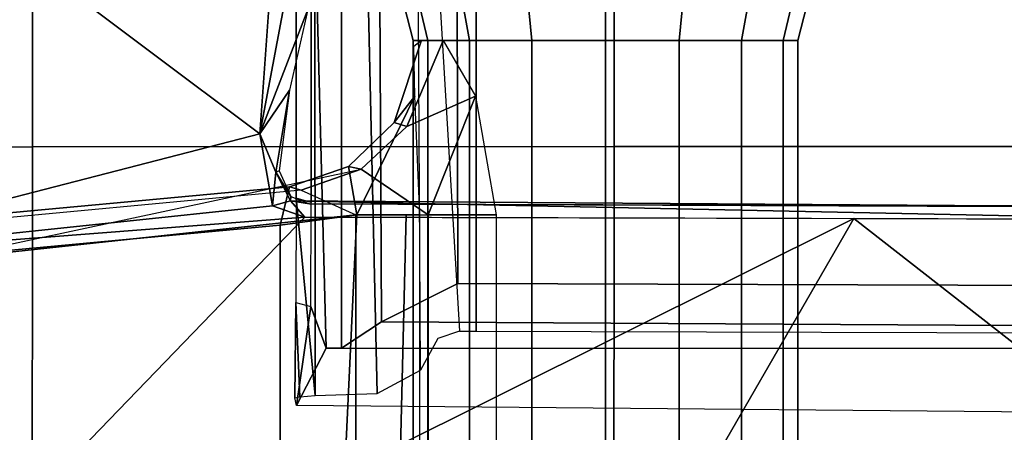
# Model space of a CAD drawing. Units: inches. Extents: x -96 to 96, y -96 to 96.
# Drawn here: x -56 to -53, y -40 to -38 of the extents above; entities that cross this region are included whole.
import ezdxf

# ---------------------------------------------------------------- set-up
doc = ezdxf.new("R2010")
doc.units = ezdxf.units.IN
doc.header["$LTSCALE"] = 12
doc.header["$MEASUREMENT"] = 0
for name, color, linetype in [('SEAT', 5, 'Continuous'), ('SEAT-BASE', 5, 'Continuous'), ('SEAT-FABRIC', 5, 'Continuous'), ('SEAT-FRAME', 5, 'Continuous')]:
    doc.layers.add(name, color=color, linetype=linetype)

# ---------------------------------------------------------------- blocks, each defined once
blk = doc.blocks.new('1VERUS_UPHST_SYNTLTLIM_ADJARMS_ADJSEAT_0T')
at = {"layer": 'SEAT-BASE'}
for points in [[(4.623912267576998, -12.62354709786666, 3.711426465466298), (1.168888638351746, -1.668207561737859, 6.361449924397656), (1.142882680029743, -1.69277972845839, 6.434154391176119), (4.596314469570416, -12.63880300664118, 3.789426856627614)], [(4.623912267576998, -12.62354709786666, 3.711426465466298), (4.435130514405955, -11.95931232077339, 3.30064185644698), (1.28262494261935, -1.744361692021471, 4.652597409213404), (1.168888638351746, -1.668207561737859, 6.361449924397656)], [(1.142882680029743, -1.69277972845839, 6.434154391176119), (1.07544040293601, -1.720373939279966, 6.469820085829637), (4.517399782202119, -12.68586573761047, 3.818771096298517), (4.596314469570416, -12.63880300664118, 3.789426856627614)], [(4.517399782202119, -12.68586573761047, 3.818771096298517), (1.07544040293601, -1.720373939279966, 6.469820085829637), (0.6082995928250057, -1.872153642507669, 6.497264035461455), (4.15955609259845, -12.80213598893647, 3.818771096298517)], [(1.269106246515321, -1.733808504528042, 4.60164508048005), (4.421611818301926, -11.94875913327985, 3.249689527713626), (4.363543131084953, -11.90214624204407, 3.20793984068191), (1.221237937055548, -1.738610924244767, 4.555225910051601)], [(4.421611818301926, -11.94875913327985, 3.249689527713626), (1.269106246515321, -1.733808504528042, 4.60164508048005), (1.28262494261935, -1.744361692021471, 4.652597409213404), (4.435130514405955, -11.95931232077339, 3.30064185644698)], [(4.28108179302626, -11.79971920033984, 3.215126644326007), (3.467551661728294, -12.06405486458186, 3.215111464501366), (0.06834459646438518, -2.110715521892075, 4.540543866326489), (1.185355515539641, -1.747776673377302, 4.540543866326489)], [(4.363543131084953, -11.90214624204407, 3.20793984068191), (4.28108179302626, -11.79971920033984, 3.215126644326007), (1.185355515539641, -1.747776673377302, 4.540543866326489), (1.221237937055548, -1.738610924244767, 4.555225910051601)], [(0.141160776880497, -2.023939483149093, 6.469820379159588), (3.801712402994553, -12.91840624026247, 3.818771096298517), (4.15955609259845, -12.80213598893647, 3.818771096298517), (0.6082995928250057, -1.872153642507669, 6.497264035461455)], [(0.141160776880497, -2.023939483149093, 6.469820379159588), (0.07041553021417712, -2.041252985417486, 6.434192230738993), (3.710409367314924, -12.92665102335729, 3.789433529883858), (3.801712402994553, -12.91840624026247, 3.818771096298517)]]:
    blk.add_3dface(points, dxfattribs=at)
at = {"layer": 'SEAT-FABRIC'}
for points in [[(4.745185443636956, -6.021194686047352, 18.44370572920015), (3.260563837346126, -6.021566630792904, 18.27885676500602), (3.260028340423105, -7.110799272511883, 18.4157082372176), (4.744686424933434, -7.111454569251237, 18.57932416738629)], [(6.233383856789033, -6.021184124328386, 18.57268975003715), (4.745185443636956, -6.021194686047352, 18.44370572920015), (4.744686424933434, -7.111454569251237, 18.57932416738629), (6.232894697177016, -7.110066530149481, 18.70577031660304)], [(6.980310965200715, -6.02071186264692, 18.60698477320978), (6.233383856789033, -6.021184124328386, 18.57268975003715), (6.232894697177016, -7.110066530149481, 18.70577031660304), (6.97769996091688, -7.104854643268766, 18.73682154973411)], [(4.744082449497455, -8.211525165343971, 18.74471306370286), (4.744686424933434, -7.111454569251237, 18.57932416738629), (3.260028340423105, -7.110799272511883, 18.4157082372176), (3.259387551313466, -8.205861553119973, 18.58161912974282)], [(6.232296765645287, -8.206804311440465, 18.86910356497881), (6.232894697177016, -7.110066530149481, 18.70577031660304), (4.744686424933434, -7.111454569251237, 18.57932416738629), (4.744082449497455, -8.211525165343971, 18.74471306370286)], [(6.974037758650411, -8.193082336251962, 18.89681721851607), (6.97769996091688, -7.104854643268766, 18.73682154973411), (6.232894697177016, -7.110066530149481, 18.70577031660304), (6.232296765645287, -8.206804311440465, 18.86910356497881)]]:
    blk.add_3dface(points, dxfattribs=at)
at = {"layer": 'SEAT-FRAME'}
for points in [[(4.312062161447784, -7.381889762844537, 12.18478341610449), (4.312062027858474, -3.444418623222134, 12.18478337801666), (4.274601164517435, -3.444418623222134, 11.99645490033313), (4.274601303533018, -7.381889762844537, 11.99645496570014)], [(4.274601303533018, -7.381889762844537, 11.99645496570014), (4.274601164517435, -3.444418623222134, 11.99645490033313), (4.312062027858474, -3.444418623222134, 11.80812642264959), (4.312062161447784, -7.381889762844537, 11.80812651529579)], [(4.418741659158286, -7.381889762844537, 12.34444056713643), (4.418741541021518, -3.444418623222134, 12.34444055217477), (4.312062027858474, -3.444418623222134, 12.18478337801666), (4.312062161447784, -7.381889762844537, 12.18478341610449)], [(4.312062161447784, -7.381889762844537, 11.80812651529579), (4.312062027858474, -3.444418623222134, 11.80812642264959), (4.418741541021518, -3.444418623222134, 11.64846924849148), (4.418741659158286, -7.381889762844537, 11.64846936426385)], [(4.578398810190265, -7.381889762844537, 12.45112006484703), (4.578398715179446, -3.444418623222134, 12.45112006533778), (4.418741541021518, -3.444418623222134, 12.34444055217477), (4.418741659158286, -7.381889762844537, 12.34444056713643)], [(4.418741659158286, -7.381889762844537, 11.64846936426385), (4.418741541021518, -3.444418623222134, 11.64846924849148), (4.578398715179446, -3.444418623222134, 11.54178973532847), (4.578398810190265, -7.381889762844537, 11.54178986655325)], [(4.766727260594507, -7.381889762844537, 12.4885809227619), (4.766727192863073, -3.444418623222134, 12.48858092867882), (4.578398715179446, -3.444418623222134, 12.45112006533778), (4.578398810190265, -7.381889762844537, 12.45112006484703)], [(4.578398810190265, -7.381889762844537, 11.54178986655325), (4.578398715179446, -3.444418623222134, 11.54178973532847), (4.766727192863073, -3.444418623222134, 11.50432887198743), (4.766727260594507, -7.381889762844537, 11.50432900863838)], [(4.955055710998977, -7.381889762844537, 12.45112006484703), (4.955055670546699, -3.444418623222134, 12.45112006533778), (4.766727192863073, -3.444418623222134, 12.48858092867882), (4.766727260594507, -7.381889762844537, 12.4885809227619)], [(4.766727260594507, -7.381889762844537, 11.50432900863838), (4.766727192863073, -3.444418623222134, 11.50432887198743), (4.955055670546699, -3.444418623222134, 11.54178973532847), (4.955055710998977, -7.381889762844537, 11.54178986655325)], [(5.114712862030956, -7.381889762844537, 12.34444056713643), (5.114712844704627, -3.444418623222134, 12.34444055217477), (4.955055670546699, -3.444418623222134, 12.45112006533778), (4.955055710998977, -7.381889762844537, 12.45112006484703)], [(4.955055710998977, -7.381889762844537, 11.54178986655325), (4.955055670546699, -3.444418623222134, 11.54178973532847), (5.114712844704627, -3.444418623222134, 11.64846924849148), (5.114712862030956, -7.381889762844537, 11.64846936426385)], [(5.221392359741458, -7.381889762844537, 12.18478341610449), (5.221392357867899, -3.444418623222134, 12.18478337801666), (5.114712844704627, -3.444418623222134, 12.34444055217477), (5.114712862030956, -7.381889762844537, 12.34444056713643)], [(5.114712862030956, -7.381889762844537, 11.64846936426385), (5.114712844704627, -3.444418623222134, 11.64846924849148), (5.221392357867899, -3.444418623222134, 11.8081264226496), (5.221392359741458, -7.381889762844537, 11.80812651529579)], [(5.258853217656451, -7.381889762844537, 11.99645496570014), (5.258853221208938, -3.444418623222134, 11.99645490033313), (5.221392357867899, -3.444418623222134, 12.18478337801666), (5.221392359741458, -7.381889762844537, 12.18478341610449)], [(5.221392359741458, -7.381889762844537, 11.80812651529579), (5.221392357867899, -3.444418623222134, 11.8081264226496), (5.258853221208938, -3.444418623222134, 11.99645490033313), (5.258853217656451, -7.381889762844537, 11.99645496570014)], [(5.546259129141163, -4.478062055711689, 13.73191920791085), (4.131036891242729, -6.926746114971138, 15.05697387409961), (0.978290125375679, -4.468231102613004, 13.68376616417892)], [(4.131036891242729, -6.926746114971138, 15.05697387409961), (3.267166710744732, -6.924821283873598, 15.01538438121165), (0.978290125375679, -4.468231102613004, 13.68376616417892)], [(5.546259129141163, -4.478062055711689, 13.73191920791085), (6.846810185064442, -5.574803652725791, 14.48929712528319), (4.131036891242729, -6.926746114971138, 15.05697387409961)], [(6.846810185064442, -5.574803652725791, 14.48929712528319), (5.535983194516348, -6.930316527058721, 15.1248422100788), (4.131036891242729, -6.926746114971138, 15.05697387409961)], [(5.535983194516348, -6.930316527058721, 15.1248422100788), (6.846810185064442, -5.574803652725791, 14.48929712528319), (6.880368304064859, -6.826712977229136, 15.171491057854)], [(5.046801474247104, -6.936365060625576, 11.59179903201326), (5.046801474247104, -5.671384403790057, 11.59179903201325), (5.220593592446676, -5.671384403790057, 11.65855286309381), (5.220593592446676, -6.936365170624299, 11.65855286309381)], [(5.405626060552095, -6.936365170624299, 11.63799142666084), (5.220593592446676, -6.936365170624299, 11.65855286309382), (5.220593592446676, -5.671384403790057, 11.65855286309381), (5.405626060552095, -5.671384403790057, 11.63799142666084)], [(5.241463009851259, -6.936365097291855, 12.12612345861901), (5.276758059066196, -6.936365207290578, 12.03926836582349), (5.30752275077657, -5.671384442952956, 12.00671965305902), (5.241463009851259, -5.671384550455059, 12.12612345861901)], [(5.402844262127701, -6.936365207290578, 11.90229372668918), (5.462419911043298, -5.671384442952956, 11.90344022272046), (5.30752275077657, -5.671384442952956, 12.00671965305902), (5.276758059066196, -6.936365207290578, 12.03926836582349)], [(5.402844262127701, -6.936365207290578, 11.90229372668917), (5.599267335345758, -6.910139163589406, 11.81885359938098), (5.599261836014875, -5.697610300826284, 11.81885559935744), (5.462419911043298, -5.671384442952956, 11.90344022272045)], [(5.405626060552095, -6.936365170624299, 11.63799142666084), (5.405626060552095, -5.671384403790057, 11.63799142666085), (6.481745459876947, -5.787313091238616, 11.24594666673481), (6.481780215652407, -6.820435713184622, 11.2459340430167)], [(6.562604867542632, -6.820436519841962, 11.46789682811942), (6.562639623318091, -5.787313824563512, 11.46788420440131), (5.599261836014875, -5.697610300826284, 11.81885559935744), (5.599267335345758, -6.910139163589406, 11.81885359938098)], [(5.481493374223419, -6.595637401492581, 15.22648600281774), (3.34527335003213, -6.594698159009454, 15.2186811323317), (3.279347004988949, -6.428758769288777, 15.21844025981167), (5.557176101189725, -6.449086827790666, 15.22676259016109)], [(5.481493374223419, -6.595637401492581, 15.22648600281774), (5.557176101189725, -6.449086827790666, 15.22676259016109), (5.520747991804001, -6.701909080499718, 15.22662949932984)], [(5.50966126935873, -6.47426920065999, 15.42042425044466), (5.558418945548965, -6.979161903655381, 15.2712413886847), (5.558532948112997, -6.712115495277715, 15.27038659206586), (5.548621599032685, -6.471122358489765, 15.32143632695982)], [(5.558532948112997, -6.712115495277715, 15.27038659206586), (5.520747991804001, -6.701909080499718, 15.22662949932984), (5.557176101189725, -6.449086827790666, 15.22676259016109), (5.561113162455513, -6.468701507590538, 15.24531929121796)], [(5.561113162455513, -6.468701507590538, 15.24531929121796), (5.548621599032685, -6.471122358489765, 15.32143632695982), (5.558532948112997, -6.712115495277715, 15.27038659206586)], [(5.240097063743633, -6.539472924251129, 15.63216564102555), (5.251121157034049, -8.503738419601632, 15.62908915005167), (5.397684581244903, -8.553066250899008, 15.55334213710775), (5.350725202855074, -6.47953329737777, 15.58566261583522)], [(5.50966126935873, -6.47426920065999, 15.42042425044466), (5.350725202855074, -6.47953329737777, 15.58566261583522), (5.397684581244903, -8.553066250899008, 15.55334213710775), (5.51088598338265, -8.62667124262839, 15.41816166822011)], [(5.558418945548965, -6.979161903655381, 15.2712413886847), (5.50966126935873, -6.47426920065999, 15.42042425044466), (5.51088598338265, -8.62667124262839, 15.41816166822011), (5.558091462373341, -8.058922043569169, 15.26710070846504)], [(5.140594202335251, -6.638967801326203, 15.64645277838292), (5.1956182591166, -6.620748198544334, 15.64148098053251), (5.240097063743633, -6.539472924251129, 15.63216564102555), (5.251121157034049, -8.503738419601632, 15.62908915005167)], [(5.481493374223419, -6.595637401492581, 15.22648600281774), (5.442155496602027, -6.59563740095922, 15.26213705576234), (3.380690842511285, -6.594698158676465, 15.24115773218273), (3.34527335003213, -6.594698159009454, 15.2186811323317)], [(5.339337855306439, -6.663082752326204, 15.45180248620132), (3.432137492936818, -6.651986669108567, 15.3151273998533), (3.380690842511285, -6.594698158676465, 15.24115773218273), (5.442155496602027, -6.59563740095922, 15.26213705576234)], [(5.442155496602027, -6.59563740095922, 15.26213705576234), (5.442155787439333, -8.054891103535908, 15.26213773856645), (5.347962412351308, -8.33574425637147, 15.44465369703358), (5.339337855306439, -6.663082752326204, 15.45180248620132)], [(5.51954388034369, -8.058922044170174, 15.22662512018105), (5.442155787439333, -8.054891103535908, 15.26213773856645), (5.442155496602027, -6.59563740095922, 15.26213705576234), (5.481493374223419, -6.595637401492581, 15.22648600281774)], [(5.481493374223419, -6.595637401492581, 15.22648600281774), (5.520747991804001, -6.701909080499718, 15.22662949932984), (5.519543880403035, -6.968029152924601, 15.22662510392558), (5.51954388034369, -8.058922044170174, 15.22662512018105)], [(3.625027157628665, -6.634796064399268, 15.53706702672651), (3.625027157527938, -8.487223651664351, 15.53706705432965), (5.097422694363559, -8.48722365012975, 15.64543421768462), (5.097422694464285, -6.638940521654149, 15.64543419014324)], [(5.140594202335251, -6.638967801326203, 15.64645277838292), (5.097422694464285, -6.638940521654149, 15.64543419014324), (5.097422694363559, -8.48722365012975, 15.64543421768462), (5.251121157034049, -8.503738419601632, 15.62908915005167)], [(5.339337855306439, -6.663082752326204, 15.45180248620132), (5.144700353247799, -6.760590611684847, 15.51074589785434), (3.609391187869051, -6.756014959476715, 15.39774830651334), (3.432137492936818, -6.651986669108567, 15.3151273998533)], [(5.339337855306439, -6.663082752326204, 15.45180248620132), (5.347962412351308, -8.33574425637147, 15.44465369703358), (5.147568368094198, -8.308025455582538, 15.51095696524807), (5.144700353247799, -6.760590611684847, 15.51074589785434)], [(5.519543880403035, -6.968029152924601, 15.22662510392558), (5.558418945548965, -6.979161903655381, 15.2712413886847), (5.558532948112997, -6.712115495277715, 15.27038659206586), (5.520747991804001, -6.701909080499718, 15.22662949932984)], [(5.144700353247799, -6.760590611684847, 15.51074589785434), (5.147568368094198, -8.308025455582538, 15.51095696524807), (3.609391187784468, -8.308025457185693, 15.39774832963994), (3.609391187869051, -6.756014959476715, 15.39774830651334)], [(5.545163090470396, -6.999198241437966, 11.64805436837504), (5.405626060552095, -6.936365170624299, 11.63799142666084), (6.481780215652407, -6.820435713184622, 11.24593404301669), (5.391468105446393, -7.053218140728859, 11.70618908309833)], [(6.531499240622907, -6.91954537492802, 11.35352494824243), (6.562604867542632, -6.820436519841962, 11.46789682811942), (5.599267335345758, -6.910139163589406, 11.81885359938097), (5.575194852984168, -7.008075542220013, 11.72835239399659)], [(6.880368304064859, -6.826712977229136, 15.171491057854), (5.618781438024143, -6.959945784779052, 15.14729603069035), (5.535983194516348, -6.930316527058721, 15.1248422100788)], [(5.651266556086512, -7.143211294346884, 15.25293705031628), (5.618781438024143, -6.959945784779052, 15.14729603069035), (6.880368304064859, -6.826712977229136, 15.171491057854)], [(7.097475289359863, -8.226399581263422, 15.94624349451441), (5.651266556086512, -7.143211294346884, 15.25293705031628), (6.880368304064859, -6.826712977229136, 15.171491057854)], [(5.57219770949655, -6.972172363536515, 15.18782366917828), (3.266535464703566, -6.956145402014727, 15.06508855369147), (3.267166710744732, -6.924821283873598, 15.01538438121165)], [(5.535983194516348, -6.930316527058721, 15.1248422100788), (5.57219770949655, -6.972172363536515, 15.18782366917828), (3.267166710744732, -6.924821283873598, 15.01538438121165)], [(5.423767582103665, -7.060116821034683, 11.78279117919173), (5.575194852984168, -7.008075542220013, 11.72835239399659), (5.599267335345758, -6.910139163589406, 11.81885359938097), (5.402844262127701, -6.936365207290578, 11.90229372668917)], [(6.531499240622907, -6.91954537492802, 11.35352494824243), (5.575194852984168, -7.008075542220013, 11.72835239399659), (5.545163090470396, -6.999198241437966, 11.64805436837504), (6.508703290893664, -6.909480161202225, 11.29702242490893)], [(5.099188608317036, -7.239915097322978, 11.63360764911308), (5.046801474247104, -6.936365060625576, 11.59179903201326), (5.220593592446676, -6.936365170624299, 11.65855286309381), (5.220593592446676, -6.936365170624299, 11.65855286309382)], [(5.220593592446676, -6.936365170624299, 11.65855286309381), (5.391468105446393, -7.053218140728859, 11.70618908309833), (5.274846544807588, -7.162019387180862, 11.74375301396478), (5.099188608317036, -7.239915097322978, 11.63360764911308)], [(5.545163090470396, -6.999198241437966, 11.64805436837504), (5.391468105446393, -7.053218140728859, 11.70618908309833), (5.220593592446676, -6.936365170624299, 11.65855286309382), (5.391468105446393, -7.053218140728859, 11.70618908309833)], [(5.276758059066196, -6.936365207290578, 12.03926836582349), (5.241463009851259, -6.936365097291855, 12.12612345861901), (5.254682434116148, -7.239951598567984, 12.06039586519254), (5.402844262127701, -6.936365207290578, 11.90229372668918)], [(5.307391393381977, -7.172732053427239, 11.82374840500677), (5.423767582103665, -7.060116821034683, 11.78279117919173), (5.402844262127701, -6.936365207290578, 11.90229372668917), (5.254682434116148, -7.239951598567984, 12.06039586519254)], [(5.535983194516348, -6.930316527058721, 15.1248422100788), (5.618781438024143, -6.959945784779052, 15.14729603069035), (5.57219770949655, -6.972172363536515, 15.18782366917828)], [(5.57219770949655, -6.972172363536515, 15.18782366917828), (5.523616404045242, -6.965002206366876, 15.24235253258953), (3.266535464703566, -6.956145402014727, 15.06508855369147)], [(5.523616404045242, -6.965002206366876, 15.24235253258953), (3.272080280649334, -6.95971581410231, 15.13324200637697), (3.266535464703566, -6.956145402014727, 15.06508855369147)], [(5.558091462373341, -8.058922043569169, 15.26710070846504), (5.51954388034369, -8.058922044170174, 15.22662512018105), (5.519543880403035, -6.968029152924601, 15.22662510392558), (5.558418945548965, -6.979161903655381, 15.2712413886847)], [(5.571320652961731, -6.983007971695997, 15.25883532884553), (5.523616404045242, -6.965002206366876, 15.24235253258953), (5.57219770949655, -6.972172363536515, 15.18782366917828)], [(5.57219770949655, -6.972172363536515, 15.18782366917828), (5.610429747836861, -7.045227359599039, 15.22537576870655), (5.571320652961731, -6.983007971695997, 15.25883532884553)], [(5.610429747836861, -7.045227359599039, 15.22537576870655), (5.57219770949655, -6.972172363536515, 15.18782366917828), (5.618781438024143, -6.959945784779052, 15.14729603069035)], [(5.618781438024143, -6.959945784779052, 15.14729603069035), (5.651266556086512, -7.143211294346884, 15.25293705031628), (5.610429747836861, -7.045227359599039, 15.22537576870655)], [(5.423767582103665, -7.060116821034683, 11.78279117919173), (5.391468105446393, -7.053218140728859, 11.70618908309833), (5.545163090470396, -6.999198241437966, 11.64805436837504), (5.575194852984168, -7.008075542220013, 11.72835239399659)], [(5.610429747836861, -7.045227359599039, 15.22537576870655), (5.601218600911352, -7.048763158753104, 15.29281466964662), (5.571320652961731, -6.983007971695997, 15.25883532884553)], [(5.651266556086512, -7.143211294346884, 15.25293705031628), (5.575231327785332, -7.255454584369545, 15.40374032155735), (5.610429747836861, -7.045227359599039, 15.22537576870655)], [(5.575231327785332, -7.255454584369545, 15.40374032155735), (5.601218600911352, -7.048763158753104, 15.29281466964662), (5.610429747836861, -7.045227359599039, 15.22537576870655)], [(5.423767582103665, -7.060116821034683, 11.78279117919173), (5.307391393381977, -7.172732053427239, 11.82374840500677), (5.274846544807588, -7.162019387180862, 11.74375301396478), (5.391468105446393, -7.053218140728859, 11.70618908309833)], [(5.573162178355005, -7.555691862669505, 15.51572430790879), (5.528593626547945, -7.4617494279006, 15.55948561570776), (5.651266556086512, -7.143211294346884, 15.25293705031628)], [(5.528593626547945, -7.4617494279006, 15.55948561570776), (5.575231327785332, -7.255454584369545, 15.40374032155735), (5.651266556086512, -7.143211294346884, 15.25293705031628)], [(5.618888210123941, -7.597457353524305, 15.50568421055952), (5.573162178355005, -7.555691862669505, 15.51572430790879), (5.651266556086512, -7.143211294346884, 15.25293705031628)], [(7.097475289359863, -8.226399581263422, 15.94624349451441), (5.618888210123941, -7.597457353524305, 15.50568421055952), (5.651266556086512, -7.143211294346884, 15.25293705031628)], [(5.182263853018185, -7.381889762844537, 11.73279360170908), (5.099188608317036, -7.239915097322978, 11.63360764911308), (5.274846544807588, -7.162019387180862, 11.74375301396478)], [(5.237033499868176, -7.382963945122981, 11.84956024449264), (5.182263853018185, -7.381889762844537, 11.73279360170908), (5.274846544807588, -7.162019387180862, 11.74375301396478), (5.307391393381977, -7.172732053427239, 11.82374840500677)], [(5.254682434116148, -7.239951598567984, 12.06039586519254), (5.257095818124981, -7.367291210446581, 11.95490248408128), (5.237033499868176, -7.382963945122981, 11.84956024449264), (5.307391393381977, -7.172732053427239, 11.82374840500677)], [(4.249718713731454, -7.644899866045421, 12.21060686263964), (4.312062161447784, -7.381889762844537, 12.18478341610449), (4.274601303533018, -7.381889762844537, 11.99645496570014), (4.20712124307056, -7.644899866045421, 11.99645491612171)], [(4.20712124307056, -7.644899866045421, 11.99645491612171), (4.274601303533018, -7.381889762844537, 11.99645496570014), (4.312062161447784, -7.381889762844537, 11.80812651529579), (4.249718713731454, -7.644899866045421, 11.78230296960378)], [(4.37102604695292, -7.644899866045421, 12.39215611659244), (4.418741659158286, -7.381889762844537, 12.34444056713643), (4.312062161447784, -7.381889762844537, 12.18478341610449), (4.249718713731454, -7.644899866045421, 12.21060686263964)], [(4.249718713731454, -7.644899866045421, 11.78230296960378), (4.312062161447784, -7.381889762844537, 11.80812651529579), (4.418741659158286, -7.381889762844537, 11.64846936426385), (4.37102604695292, -7.644899866045421, 11.60075371565097)], [(4.552575300905573, -7.644899866045421, 12.51346344981389), (4.578398810190265, -7.381889762844537, 12.45112006484703), (4.418741659158286, -7.381889762844537, 12.34444056713643), (4.37102604695292, -7.644899866045421, 12.39215611659244)], [(4.37102604695292, -7.644899866045421, 11.60075371565097), (4.418741659158286, -7.381889762844537, 11.64846936426385), (4.578398810190265, -7.381889762844537, 11.54178986655325), (4.552575300905573, -7.644899866045421, 11.47944638242953)], [(4.76672724742366, -7.644899866045421, 12.55606092047474), (4.766727260594507, -7.381889762844537, 12.4885809227619), (4.578398810190265, -7.381889762844537, 12.45112006484703), (4.552575300905573, -7.644899866045421, 12.51346344981389)], [(4.552575300905573, -7.644899866045421, 11.47944638242953), (4.578398810190265, -7.381889762844537, 11.54178986655325), (4.766727260594507, -7.381889762844537, 11.50432900863838), (4.76672724742366, -7.644899866045421, 11.43684891176868)], [(4.980879193941519, -7.644899866045421, 12.51346344981389), (4.955055710998977, -7.381889762844537, 12.45112006484703), (4.766727260594507, -7.381889762844537, 12.4885809227619), (4.76672724742366, -7.644899866045421, 12.55606092047474)], [(4.76672724742366, -7.644899866045421, 11.43684891176868), (4.766727260594507, -7.381889762844537, 11.50432900863838), (4.955055710998977, -7.381889762844537, 11.54178986655325), (4.980879193941519, -7.644899866045421, 11.47944638242953)], [(5.162428447894399, -7.644899866045421, 12.39215611659244), (5.114712862030956, -7.381889762844537, 12.34444056713643), (4.955055710998977, -7.381889762844537, 12.45112006484703), (4.980879193941519, -7.644899866045421, 12.51346344981389)], [(4.980879193941519, -7.644899866045421, 11.47944638242953), (4.955055710998977, -7.381889762844537, 11.54178986655325), (5.114712862030956, -7.381889762844537, 11.64846936426385), (5.162428447894399, -7.644899866045421, 11.60075371565098)], [(5.283735781115865, -7.644899866045421, 12.21060686263964), (5.221392359741458, -7.381889762844537, 12.18478341610449), (5.114712862030956, -7.381889762844537, 12.34444056713643), (5.162428447894399, -7.644899866045421, 12.39215611659244)], [(5.162428447894399, -7.644899866045421, 11.60075371565098), (5.114712862030956, -7.381889762844537, 11.64846936426385), (5.221392359741458, -7.381889762844537, 11.80812651529579), (5.283735781115865, -7.644899866045421, 11.78230296960378)], [(5.326333251776759, -7.644899866045421, 11.99645491612171), (5.258853217656451, -7.381889762844537, 11.99645496570014), (5.221392359741458, -7.381889762844537, 12.18478341610449), (5.283735781115865, -7.644899866045421, 12.21060686263964)], [(5.283735781115865, -7.644899866045421, 11.78230296960378), (5.221392359741458, -7.381889762844537, 11.80812651529579), (5.258853217656451, -7.381889762844537, 11.99645496570014), (5.326333251776759, -7.644899866045421, 11.99645491612171)]]:
    blk.add_3dface(points, dxfattribs=at)
blk = doc.blocks.new('1VERUS_AUPHST_SYNTLTLIM_ADJARMS_ADJSEAT_0T')
at = {"layer": 'SEAT'}
blk.add_blockref('1VERUS_UPHST_SYNTLTLIM_ADJARMS_ADJSEAT_0T', (0, 0), dxfattribs=at)

msp = doc.modelspace()

# ---------------------------------------------------------------- block references
at = {"rotation": 180}
msp.add_blockref('1VERUS_AUPHST_SYNTLTLIM_ADJARMS_ADJSEAT_0T', (-49.52356785380424, -45.91921225643818), dxfattribs=at)

doc.saveas('drawing.dxf')
